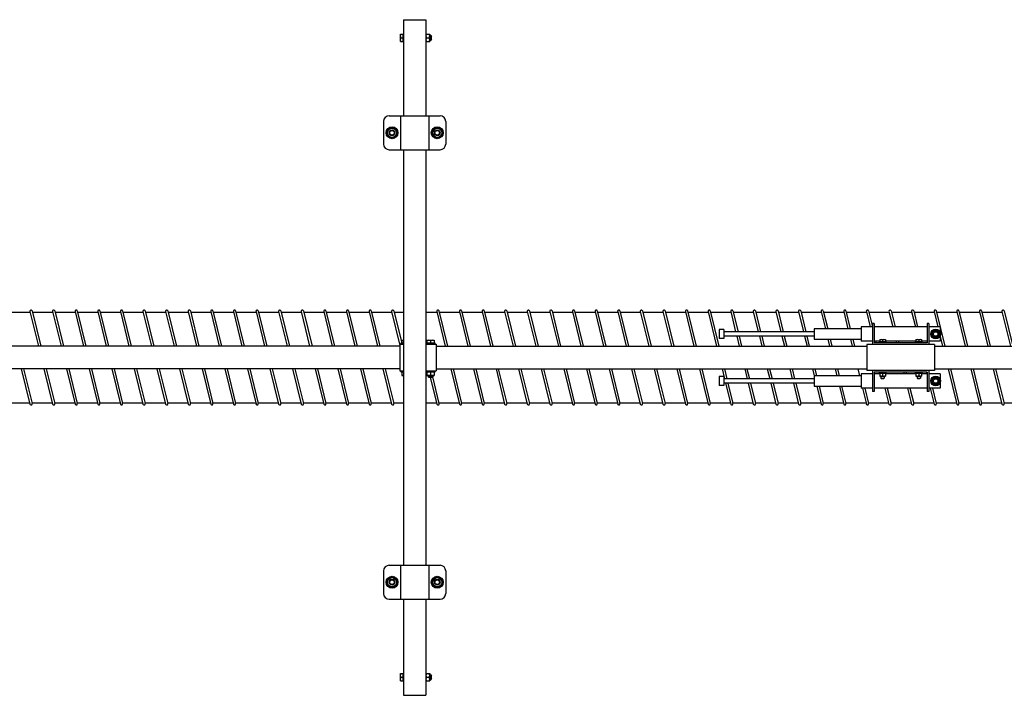
# Model space of a CAD drawing. Units: millimetres. Extents: x 1793 to 13055, y 1819 to 4602.
# Drawn here: x 7430 to 9172, y 1819 to 3014 of the extents above; entities that cross this region are included whole.
import ezdxf

# ---------------------------------------------------------------- set-up
doc = ezdxf.new("R2010")
doc.units = ezdxf.units.MM
doc.layers.add('CIENKA1', color=1, linetype='Continuous')

# ---------------------------------------------------------------- blocks, each defined once
blk = doc.blocks.new('OVER_SSAK-9 Rzut 2')
at = {"layer": 'CIENKA1'}
for p, q in [((-2820.5, 597.5), (-2820.5, 427.5)), ((-2820.5, 597.5), (-2780.5, 597.5)), ((-2780.5, 597.5), (-2780.5, 427.5)), ((-2825.8, 559), (-2825.8, 572)), ((-2825.8, 572), (-2820.9, 572)), ((-2825.8, 559), (-2820.9, 559)), ((-2824.9, 565.5), (-2820.9, 565.5)), ((-2820.9, 559), (-2820.9, 572)), ((-2820.9, 571.4), (-2820.5, 571.4)), ((-2820.9, 559.6), (-2820.5, 559.6)), ((-2780.5, 572), (-2773.7, 572)), ((-2780.5, 559), (-2773.7, 559)), ((-2779.6, 565.5), (-2774.6, 565.5)), ((-2773.7, 559), (-2773.7, 572)), ((-2773.7, 572), (-2773.7, 559)), ((-2773.7, 569.5), (-2771.5, 569.5)), ((-2773.7, 561.5), (-2771.5, 561.5)), ((-2771.5, 561.5), (-2771.5, 569.5)), ((-2771.5, 569.5), (-2770.5, 568.5)), ((-2770.5, 562.5), (-2771.5, 561.5)), ((-2770.5, 562.5), (-2770.5, 568.5)), ((-2845.5, 427.5), (-2755.5, 427.5)), ((-2825.5, 427.5), (-2825.5, 367.5)), ((-2775.5, 427.5), (-2775.5, 367.5)), ((-2855.5, 417.5), (-2855.5, 377.5)), ((-2745.5, 417.5), (-2745.5, 377.5)), ((-2845.5, 367.5), (-2755.5, 367.5)), ((-2820.5, 367.5), (-2820.5, -367.5)), ((-2780.5, 367.5), (-2780.5, -367.5)), ((-3516.8, 80), (-3480.9, 80)), ((-3481.2, 81.5), (-3466.2, 20)), ((-3477.4, 82.5), (-3462.1, 20)), ((-3476.8, 80), (-3440.9, 80)), ((-3441.2, 81.5), (-3426.2, 20)), ((-3437.4, 82.5), (-3422.1, 20)), ((-3436.8, 80), (-3400.9, 80)), ((-3401.2, 81.5), (-3386.2, 20)), ((-3397.4, 82.5), (-3382.1, 20)), ((-3396.8, 80), (-3360.9, 80)), ((-3361.2, 81.5), (-3346.2, 20)), ((-3357.4, 82.5), (-3342.1, 20)), ((-3356.8, 80), (-3320.9, 80)), ((-3321.2, 81.5), (-3306.2, 20)), ((-3317.4, 82.5), (-3302.1, 20)), ((-3316.8, 80), (-3280.9, 80)), ((-3281.2, 81.5), (-3266.2, 20)), ((-3277.4, 82.5), (-3262.1, 20)), ((-3276.8, 80), (-3240.9, 80)), ((-3241.2, 81.5), (-3226.3, 20.1)), ((-3237.4, 82.5), (-3222.1, 20.1)), ((-3236.8, 80), (-3200.9, 80)), ((-3201.2, 81.5), (-3186.3, 20.1)), ((-3197.4, 82.5), (-3182.1, 20.1)), ((-3196.8, 80), (-3160.9, 80)), ((-3161.2, 81.5), (-3146.2, 20)), ((-3157.4, 82.5), (-3142.1, 20)), ((-3156.8, 80), (-3120.9, 80)), ((-3121.2, 81.5), (-3106.2, 20)), ((-3117.4, 82.5), (-3102.1, 20)), ((-3116.8, 80), (-3080.9, 80)), ((-3081.2, 81.5), (-3066.2, 20)), ((-3077.4, 82.5), (-3062.1, 20)), ((-3076.8, 80), (-3040.9, 80)), ((-3041.2, 81.5), (-3026.2, 20)), ((-3037.4, 82.5), (-3022.1, 20)), ((-3036.8, 80), (-3000.9, 80)), ((-3001.2, 81.5), (-2986.3, 20.1)), ((-2997.4, 82.5), (-2982.1, 20.1)), ((-2996.8, 80), (-2960.9, 80)), ((-2961.2, 81.5), (-2946.2, 20)), ((-2957.4, 82.5), (-2942.1, 20)), ((-2956.8, 80), (-2920.9, 80)), ((-2921.2, 81.5), (-2906.2, 20)), ((-2917.4, 82.5), (-2902.1, 20)), ((-2916.8, 80), (-2880.9, 80)), ((-2881.2, 81.5), (-2866.2, 20)), ((-2877.4, 82.5), (-2862.1, 20)), ((-2876.8, 80), (-2840.9, 80)), ((-2841.2, 81.5), (-2826.5, 21.1)), ((-2837.4, 82.5), (-2823.4, 25.1)), ((-2836.8, 80), (-2820.5, 80)), ((-2780.5, 80), (-2760.9, 80)), ((-2761.2, 81.5), (-2746.2, 20)), ((-2757.4, 82.5), (-2742.1, 20)), ((-2756.8, 80), (-2720.9, 80)), ((-2721.2, 81.5), (-2706.2, 20)), ((-2717.4, 82.5), (-2702.1, 20)), ((-2716.8, 80), (-2680.9, 80)), ((-2681.2, 81.5), (-2666.3, 20.1)), ((-2677.4, 82.5), (-2662.1, 20.1)), ((-2676.8, 80), (-2640.9, 80)), ((-2641.2, 81.5), (-2626.3, 20.1)), ((-2637.4, 82.5), (-2622.1, 20.1)), ((-2636.8, 80), (-2600.9, 80)), ((-2601.2, 81.5), (-2586.2, 20)), ((-2597.4, 82.5), (-2582.1, 20)), ((-2596.8, 80), (-2560.9, 80)), ((-2561.2, 81.5), (-2546.2, 20)), ((-2557.4, 82.5), (-2542.1, 20)), ((-2556.8, 80), (-2520.9, 80)), ((-2521.2, 81.5), (-2506.2, 20)), ((-2517.4, 82.5), (-2502.1, 20)), ((-2516.8, 80), (-2480.9, 80)), ((-2481.2, 81.5), (-2466.2, 20)), ((-2477.4, 82.5), (-2462.1, 20)), ((-2476.8, 80), (-2440.9, 80)), ((-2441.2, 81.5), (-2426.2, 20)), ((-2437.4, 82.5), (-2422.1, 20)), ((-2436.8, 80), (-2400.9, 80)), ((-2401.2, 81.5), (-2386.2, 20)), ((-2397.4, 82.5), (-2382.1, 20)), ((-2396.8, 80), (-2360.9, 80)), ((-2361.2, 81.5), (-2346.2, 20)), ((-2357.4, 82.5), (-2342.1, 20)), ((-2356.8, 80), (-2320.9, 80)), ((-2321.2, 81.5), (-2306.2, 20)), ((-2317.4, 82.5), (-2302.1, 20)), ((-2316.8, 80), (-2280.9, 80)), ((-2281.2, 81.5), (-2266.2, 20)), ((-2277.4, 82.5), (-2262.1, 20)), ((-2276.8, 80), (-2240.9, 80)), ((-2241.2, 81.5), (-2232.5, 45.5)), ((-2237.4, 82.5), (-2228.3, 45.5)), ((-2236.8, 80), (-2200.9, 80)), ((-2201.2, 81.5), (-2192.5, 45.5)), ((-2197.4, 82.5), (-2188.3, 45.5)), ((-2196.8, 80), (-2160.9, 80)), ((-2161.2, 81.5), (-2152.5, 45.5)), ((-2157.4, 82.5), (-2148.3, 45.5)), ((-2156.8, 80), (-2120.9, 80)), ((-2121.2, 81.5), (-2112.5, 45.5)), ((-2117.4, 82.5), (-2108.3, 45.5)), ((-2116.8, 80), (-2080.9, 80)), ((-2081.2, 81.5), (-2073.7, 50.6)), ((-2077.4, 82.5), (-2069.6, 50.6)), ((-2076.8, 80), (-2040.9, 80)), ((-2041.2, 81.5), (-2033.7, 50.6)), ((-2037.4, 82.5), (-2029.6, 50.6)), ((-2036.8, 80), (-2000.9, 80)), ((-2001.2, 81.5), (-1994.5, 54)), ((-1997.4, 82.5), (-1990.5, 54.4)), ((-1996.8, 80), (-1960.9, 80)), ((-1961.2, 81.5), (-1954.5, 54)), ((-1957.4, 82.5), (-1950.4, 54)), ((-1956.8, 80), (-1920.9, 80)), ((-1921.2, 81.5), (-1914.5, 54)), ((-1917.4, 82.5), (-1910.4, 54)), ((-1916.8, 80), (-1880.9, 80)), ((-1881.2, 81.5), (-1874.5, 54)), ((-1877.4, 82.5), (-1862.1, 20)), ((-1876.8, 80), (-1840.9, 80)), ((-1841.2, 81.5), (-1826.2, 20)), ((-1837.4, 82.5), (-1822.1, 20)), ((-1836.8, 80), (-1800.9, 80)), ((-1801.2, 81.5), (-1786.2, 20)), ((-1797.4, 82.5), (-1782.1, 20)), ((-1796.8, 80), (-1760.9, 80)), ((-1761.2, 81.5), (-1746.2, 20)), ((-1757.4, 82.5), (-1742.1, 20)), ((-2010.5, 54), (-2010.5, 29)), ((-1990.5, 54), (-2010.5, 54)), ((-1990.5, 60), (-1990.5, 23)), ((-1987.5, 60), (-1990.5, 60)), ((-1987.5, 60), (-1987.5, 26)), ((-1893.5, 54), (-1987.5, 54)), ((-1893.5, 60), (-1893.5, 26)), ((-1890.5, 60), (-1893.5, 60)), ((-1890.5, 60), (-1890.5, 23)), ((-1870.5, 54), (-1890.5, 54)), ((-1870.5, 54), (-1870.5, 44.4)), ((-2253.5, 49.5), (-2261.5, 49.5)), ((-2261.5, 49.5), (-2261.5, 33.5)), ((-2253.5, 49.5), (-2253.5, 33.5)), ((-2093.5, 45.5), (-2253.5, 45.5)), ((-2093.5, 37.5), (-2253.5, 37.5)), ((-2230.5, 37.5), (-2226.2, 20)), ((-2226.4, 37.5), (-2222.1, 20)), ((-2190.5, 37.5), (-2186.2, 20)), ((-2186.4, 37.5), (-2182.1, 20)), ((-2150.5, 37.5), (-2146.2, 20)), ((-2146.4, 37.5), (-2142.1, 20)), ((-2110.5, 37.5), (-2106.2, 20)), ((-2106.4, 37.5), (-2102.1, 20)), ((-2093.5, 50.6), (-2093.5, 32.4)), ((-2010.5, 50.6), (-2093.5, 50.6)), ((-1870.5, 38.6), (-1870.5, 29)), ((-1870.5, 37.4), (-1866.2, 20)), ((-2826.5, 20), (-4130.5, 20)), ((-2826.5, 23.5), (-2826.5, -23.5)), ((-2826.5, 23.5), (-2820.5, 23.5)), ((-2826.5, 23.5), (-2820.5, 23.5)), ((-2825, 25.1), (-2825, 23.5)), ((-2820.5, 25.1), (-2825, 25.1)), ((-2823, 30.4), (-2820.5, 30.4)), ((-2823, 30.4), (-2823, 25.5)), ((-2823, 25.5), (-2820.5, 25.5)), ((-2822.4, 25.5), (-2822.4, 25.1)), ((-2764, 25.1), (-2780.5, 25.1)), ((-2780.5, 23.5), (-2762.5, 23.5)), ((-2779, 30.4), (-2766, 30.4)), ((-2779, 30.4), (-2779, 25.5)), ((-2779, 25.5), (-2766, 25.5)), ((-2778.4, 25.5), (-2778.4, 25.1)), ((-2772.5, 29.5), (-2772.5, 25.5)), ((-2766.6, 25.5), (-2766.6, 25.1)), ((-2766, 30.4), (-2766, 25.5)), ((-2764, 23.5), (-2764, 25.1)), ((-2762.5, 23.5), (-2762.5, -23.5)), ((-2762.5, 20), (-2000.5, 20)), ((-2253.5, 33.5), (-2261.5, 33.5)), ((-2093.5, 32.4), (-2010.5, 32.4)), ((-2069.3, 32.4), (-2066.2, 20)), ((-2065.1, 32.4), (-2062.1, 20)), ((-2029.3, 32.4), (-2026.2, 20)), ((-2025.1, 32.4), (-2022.1, 20)), ((-1990.5, 29), (-2010.5, 29)), ((-2000.5, 23), (-2000.5, -23)), ((-1880.5, 23), (-2000.5, 23)), ((-1977.5, 29), (-1987.5, 29)), ((-1893.5, 26), (-1987.5, 26)), ((-1984.3, 29), (-1983.6, 26)), ((-1978.7, 27.6), (-1978.7, 26)), ((-1966.2, 27.6), (-1978.7, 27.6)), ((-1977.5, 31.6), (-1977.5, 27.9)), ((-1977.5, 31.6), (-1967.5, 31.6)), ((-1977.5, 27.9), (-1967.5, 27.9)), ((-1976.8, 27.9), (-1976.8, 27.6)), ((-1972.5, 31), (-1972.5, 27.9)), ((-1968.2, 27.9), (-1968.2, 27.6)), ((-1967.5, 31.6), (-1967.5, 27.9)), ((-1913.5, 29), (-1967.5, 29)), ((-1966.2, 26), (-1966.2, 27.6)), ((-1948.4, 29), (-1947.7, 26)), ((-1944.3, 29), (-1943.6, 26)), ((-1914.7, 27.6), (-1914.7, 26)), ((-1902.2, 27.6), (-1914.7, 27.6)), ((-1913.5, 31.6), (-1913.5, 27.9)), ((-1913.5, 31.6), (-1903.5, 31.6)), ((-1913.5, 27.9), (-1903.5, 27.9)), ((-1912.8, 27.9), (-1912.8, 27.6)), ((-1908.5, 31), (-1908.5, 27.9)), ((-1904.2, 27.9), (-1904.2, 27.6)), ((-1904, 27.9), (-1904, 27.6)), ((-1903.5, 31.6), (-1903.5, 27.9)), ((-1893.5, 29), (-1903.5, 29)), ((-1902.2, 26), (-1902.2, 27.6)), ((-1870.5, 29), (-1890.5, 29)), ((-1880.5, 23), (-1880.5, -23)), ((-1880.5, 20), (-376.5, 20)), ((-2826.5, -20), (-4130.5, -20)), ((-3496.5, -20), (-3481.2, -82.5)), ((-3492.4, -20), (-3477.4, -81.5)), ((-3456.5, -20), (-3441.2, -82.5)), ((-3452.4, -20), (-3437.4, -81.5)), ((-3416.5, -20), (-3401.2, -82.5)), ((-3412.4, -20), (-3397.4, -81.5)), ((-3376.5, -20), (-3361.2, -82.5)), ((-3372.4, -20), (-3357.4, -81.5)), ((-3336.5, -20), (-3321.2, -82.5)), ((-3332.4, -20), (-3317.4, -81.5)), ((-3296.5, -20), (-3281.2, -82.5)), ((-3292.4, -20), (-3277.4, -81.5)), ((-3256.5, -20), (-3241.2, -82.5)), ((-3252.4, -20), (-3237.4, -81.5)), ((-3216.5, -19.9), (-3201.2, -82.5)), ((-3212.4, -19.9), (-3197.4, -81.5)), ((-3176.5, -19.9), (-3161.2, -82.5)), ((-3172.4, -19.9), (-3157.4, -81.5)), ((-3136.5, -20), (-3121.2, -82.5)), ((-3132.4, -20), (-3117.4, -81.5)), ((-3096.5, -20), (-3081.2, -82.5)), ((-3092.4, -20), (-3077.4, -81.5)), ((-3056.5, -20), (-3041.2, -82.5)), ((-3052.4, -20), (-3037.4, -81.5)), ((-3016.5, -20), (-3001.2, -82.5)), ((-3012.4, -20), (-2997.4, -81.5)), ((-2976.5, -19.9), (-2961.2, -82.5)), ((-2972.4, -19.9), (-2957.4, -81.5)), ((-2936.5, -20), (-2921.2, -82.5)), ((-2932.4, -20), (-2917.4, -81.5)), ((-2896.5, -20), (-2881.2, -82.5)), ((-2892.4, -20), (-2877.4, -81.5)), ((-2856.5, -20), (-2841.2, -82.5)), ((-2852.4, -20), (-2837.4, -81.5)), ((-2826.5, -23.5), (-2820.5, -23.5)), ((-2825, -23.5), (-2825, -25.1)), ((-2825, -25.1), (-2820.5, -25.1)), ((-2823, -25.1), (-2823, -31.9)), ((-2820.5, -31.9), (-2823, -31.9)), ((-2823, -31.9), (-2820.5, -31.9)), ((-2820.6, -31.9), (-2820.5, -32.2)), ((-2780.5, -23.5), (-2762.5, -23.5)), ((-2780.5, -25.1), (-2764, -25.1)), ((-2779, -25.1), (-2779, -31.9)), ((-2766, -31.9), (-2779, -31.9)), ((-2779, -31.9), (-2766, -31.9)), ((-2776.5, -31.9), (-2776.5, -33.9)), ((-2776.5, -33.9), (-2768.5, -33.9)), ((-2775.5, -34.9), (-2776.5, -33.9)), ((-2772.5, -26), (-2772.5, -31)), ((-2768.5, -33.9), (-2769.5, -34.9)), ((-2768.9, -34.3), (-2757.4, -81.5)), ((-2768.5, -31.9), (-2768.5, -33.9)), ((-2766, -25.1), (-2766, -31.9)), ((-2764, -25.1), (-2764, -23.5)), ((-2762.5, -20), (-2000.5, -20)), ((-2736.5, -20), (-2721.2, -82.5)), ((-2732.4, -20), (-2717.4, -81.5)), ((-2696.5, -20), (-2681.2, -82.5)), ((-2692.4, -20), (-2677.4, -81.5)), ((-2656.5, -19.9), (-2641.2, -82.5)), ((-2652.4, -19.9), (-2637.4, -81.5)), ((-2616.5, -19.9), (-2601.2, -82.5)), ((-2612.4, -19.9), (-2597.4, -81.5)), ((-2576.5, -20), (-2561.2, -82.5)), ((-2572.4, -20), (-2557.4, -81.5)), ((-2536.5, -20), (-2521.2, -82.5)), ((-2532.4, -20), (-2517.4, -81.5)), ((-2496.5, -20), (-2481.2, -82.5)), ((-2492.4, -20), (-2477.4, -81.5)), ((-2456.5, -20), (-2441.2, -82.5)), ((-2452.4, -20), (-2437.4, -81.5)), ((-2416.5, -20), (-2401.2, -82.5)), ((-2412.4, -20), (-2397.4, -81.5)), ((-2376.5, -20), (-2361.2, -82.5)), ((-2372.4, -20), (-2357.4, -81.5)), ((-2336.5, -20), (-2321.2, -82.5)), ((-2332.4, -20), (-2317.4, -81.5)), ((-2296.5, -20), (-2281.2, -82.5)), ((-2292.4, -20), (-2277.4, -81.5)), ((-2253.5, -33.5), (-2261.5, -33.5)), ((-2261.5, -33.5), (-2261.5, -49.5)), ((-2256.5, -20), (-2252.2, -37.5)), ((-2253.5, -33.5), (-2253.5, -49.5)), ((-2252.4, -20), (-2248.1, -37.5)), ((-2216.5, -20), (-2212.2, -37.5)), ((-2212.4, -20), (-2208.1, -37.5)), ((-2176.5, -20), (-2172.2, -37.5)), ((-2172.4, -20), (-2168.1, -37.5)), ((-2136.5, -20), (-2132.2, -37.5)), ((-2132.4, -20), (-2128.1, -37.5)), ((-2096.5, -20), (-2093.5, -32.4)), ((-2010.5, -32.4), (-2093.5, -32.4)), ((-2093.5, -32.4), (-2093.5, -50.6)), ((-2092.4, -20), (-2089.3, -32.4)), ((-2056.5, -20), (-2053.5, -32.4)), ((-2052.4, -20), (-2049.3, -32.4)), ((-2016.5, -20), (-2013.5, -32.4)), ((-2010.5, -29), (-2010.5, -54)), ((-1990.5, -29), (-2010.5, -29)), ((-1880.5, -23), (-2000.5, -23)), ((-1990.5, -23), (-1990.5, -60)), ((-1987.5, -26), (-1987.5, -60)), ((-1893.5, -26), (-1987.5, -26)), ((-1977.5, -29), (-1987.5, -29)), ((-1978.7, -26), (-1978.7, -27.6)), ((-1978.7, -27.6), (-1966.2, -27.6)), ((-1977.5, -27.6), (-1977.5, -32.8)), ((-1977.5, -32.8), (-1967.5, -32.8)), ((-1975.5, -32.8), (-1975.5, -36.6)), ((-1972.5, -28.2), (-1972.5, -32.2)), ((-1969.5, -32.8), (-1969.5, -36.6)), ((-1967.5, -27.6), (-1967.5, -32.8)), ((-1913.5, -29), (-1967.5, -29)), ((-1966.2, -27.6), (-1966.2, -26)), ((-1935, -26), (-1934.3, -29)), ((-1930.9, -26), (-1930.2, -29)), ((-1914.7, -26), (-1914.7, -27.6)), ((-1914.7, -27.6), (-1902.2, -27.6)), ((-1913.5, -27.6), (-1913.5, -32.8)), ((-1913.5, -32.8), (-1903.5, -32.8)), ((-1911.5, -32.8), (-1911.5, -36.6)), ((-1908.5, -28.2), (-1908.5, -32.2)), ((-1905.5, -32.8), (-1905.5, -36.6)), ((-1903.5, -27.6), (-1903.5, -32.8)), ((-1893.5, -29), (-1903.5, -29)), ((-1902.2, -27.6), (-1902.2, -26)), ((-1895, -26), (-1894.3, -29)), ((-1893.5, -26), (-1893.5, -60)), ((-1890.5, -23), (-1890.5, -60)), ((-1890.5, -27.6), (-1890.2, -29)), ((-1870.5, -29), (-1890.5, -29)), ((-1880.5, -20), (-376.5, -20)), ((-1870.5, -29), (-1870.5, -38.6)), ((-1856.5, -20), (-1841.2, -82.5)), ((-1852.4, -20), (-1837.4, -81.5)), ((-1816.5, -20), (-1801.2, -82.5)), ((-1812.4, -20), (-1797.4, -81.5)), ((-1776.5, -20), (-1761.2, -82.5)), ((-1772.4, -20), (-1757.4, -81.5)), ((-2775.5, -34.9), (-2769.5, -34.9)), ((-2772.8, -34.9), (-2761.2, -82.5)), ((-2253.5, -49.5), (-2261.5, -49.5)), ((-2093.5, -37.5), (-2253.5, -37.5)), ((-2093.5, -45.5), (-2253.5, -45.5)), ((-2250.3, -45.5), (-2241.2, -82.5)), ((-2246.1, -45.5), (-2237.4, -81.5)), ((-2210.3, -45.5), (-2201.2, -82.5)), ((-2206.1, -45.5), (-2197.4, -81.5)), ((-2170.3, -45.5), (-2161.2, -82.5)), ((-2166.1, -45.5), (-2157.4, -81.5)), ((-2130.3, -45.5), (-2121.2, -82.5)), ((-2126.1, -45.5), (-2117.4, -81.5)), ((-2093.5, -50.6), (-2010.5, -50.6)), ((-2089, -50.6), (-2081.2, -82.5)), ((-2084.9, -50.6), (-2077.4, -81.5)), ((-2049, -50.6), (-2041.2, -82.5)), ((-2044.9, -50.6), (-2037.4, -81.5)), ((-1974.7, -37.4), (-1975.5, -36.6)), ((-1975.5, -36.6), (-1969.5, -36.6)), ((-1974.7, -37.4), (-1970.3, -37.4)), ((-1970.3, -37.4), (-1969.5, -36.6)), ((-1910.7, -37.4), (-1911.5, -36.6)), ((-1911.5, -36.6), (-1905.5, -36.6)), ((-1910.7, -37.4), (-1906.3, -37.4)), ((-1906.3, -37.4), (-1905.5, -36.6)), ((-1870.5, -44.4), (-1870.5, -54)), ((-1990.5, -54), (-2010.5, -54)), ((-2008.2, -54), (-2001.2, -82.5)), ((-2004.1, -54), (-1997.4, -81.5)), ((-1987.5, -60), (-1990.5, -60)), ((-1893.5, -54), (-1987.5, -54)), ((-1968.2, -54), (-1961.2, -82.5)), ((-1964.1, -54), (-1957.4, -81.5)), ((-1928.2, -54), (-1921.2, -82.5)), ((-1924.1, -54), (-1917.4, -81.5)), ((-1890.5, -60), (-1893.5, -60)), ((-1870.5, -54), (-1890.5, -54)), ((-1888.2, -54), (-1881.2, -82.5)), ((-1884.1, -54), (-1877.4, -81.5)), ((-3517.7, -80), (-3481.8, -80)), ((-3477.7, -80), (-3441.8, -80)), ((-3437.7, -80), (-3401.8, -80)), ((-3397.7, -80), (-3361.8, -80)), ((-3357.7, -80), (-3321.8, -80)), ((-3317.7, -80), (-3281.8, -80)), ((-3277.7, -80), (-3241.8, -80)), ((-3237.7, -80), (-3201.8, -80)), ((-3197.7, -80), (-3161.8, -80)), ((-3157.7, -80), (-3121.8, -80)), ((-3117.7, -80), (-3081.8, -80)), ((-3077.7, -80), (-3041.8, -80)), ((-3037.7, -80), (-3001.8, -80)), ((-2997.7, -80), (-2961.8, -80)), ((-2957.7, -80), (-2921.8, -80)), ((-2917.7, -80), (-2881.8, -80)), ((-2877.7, -80), (-2841.8, -80)), ((-2837.7, -80), (-2820.5, -80)), ((-2780.5, -80), (-2761.8, -80)), ((-2757.7, -80), (-2721.8, -80)), ((-2717.7, -80), (-2681.8, -80)), ((-2677.7, -80), (-2641.8, -80)), ((-2637.7, -80), (-2601.8, -80)), ((-2597.7, -80), (-2561.8, -80)), ((-2557.7, -80), (-2521.8, -80)), ((-2517.7, -80), (-2481.8, -80)), ((-2477.7, -80), (-2441.8, -80)), ((-2437.7, -80), (-2401.8, -80)), ((-2397.7, -80), (-2361.8, -80)), ((-2357.7, -80), (-2321.8, -80)), ((-2317.7, -80), (-2281.8, -80)), ((-2277.7, -80), (-2241.8, -80)), ((-2237.7, -80), (-2201.8, -80)), ((-2197.7, -80), (-2161.8, -80)), ((-2157.7, -80), (-2121.8, -80)), ((-2117.7, -80), (-2081.8, -80)), ((-2077.7, -80), (-2041.8, -80)), ((-2037.7, -80), (-2001.8, -80)), ((-1997.7, -80), (-1961.8, -80)), ((-1957.7, -80), (-1921.8, -80)), ((-1917.7, -80), (-1881.8, -80)), ((-1877.7, -80), (-1841.8, -80)), ((-1837.7, -80), (-1801.8, -80)), ((-1797.7, -80), (-1761.8, -80)), ((-1757.7, -80), (-1721.8, -80)), ((-2855.5, -377.5), (-2855.5, -417.5)), ((-2845.5, -367.5), (-2755.5, -367.5)), ((-2825.5, -367.5), (-2825.5, -427.5)), ((-2775.5, -367.5), (-2775.5, -427.5)), ((-2745.5, -377.5), (-2745.5, -417.5)), ((-2845.5, -427.5), (-2755.5, -427.5)), ((-2820.5, -427.5), (-2820.5, -597.5)), ((-2780.5, -427.5), (-2780.5, -597.5)), ((-2824.9, -565.5), (-2826.8, -565.5)), ((-2825.8, -559), (-2820.9, -559)), ((-2825.8, -572), (-2825.8, -559)), ((-2825.8, -572), (-2820.9, -572)), ((-2824.9, -565.5), (-2820.9, -565.5)), ((-2820.9, -572), (-2820.9, -559)), ((-2820.9, -559.6), (-2820.5, -559.6)), ((-2820.9, -571.4), (-2820.5, -571.4)), ((-2780.5, -559), (-2773.7, -559)), ((-2780.5, -572), (-2773.7, -572)), ((-2779.6, -565.5), (-2774.6, -565.5)), ((-2773.7, -559), (-2773.7, -572)), ((-2773.7, -572), (-2773.7, -559)), ((-2773.7, -561.5), (-2771.5, -561.5)), ((-2773.7, -569.5), (-2771.5, -569.5)), ((-2771.5, -561.5), (-2770.5, -562.5)), ((-2771.5, -569.5), (-2771.5, -561.5)), ((-2770.5, -568.5), (-2771.5, -569.5)), ((-2770.5, -568.5), (-2770.5, -562.5)), ((-2820.5, -597.5), (-2780.5, -597.5))]:
    blk.add_line(p, q, dxfattribs=at)
for points in [[(-2845.4, 406), (-2850.3, 397.5), (-2845.4, 389), (-2835.6, 389), (-2830.7, 397.5), (-2835.6, 406)], [(-2765.4, 406), (-2770.3, 397.5), (-2765.4, 389), (-2755.6, 389), (-2750.7, 397.5), (-2755.6, 406)], [(-1882.3, 48), (-1886, 41.5), (-1882.3, 35), (-1874.7, 35), (-1871, 41.5), (-1874.7, 48)], [(-1882.3, -35), (-1886, -41.5), (-1882.3, -48), (-1874.7, -48), (-1871, -41.5), (-1874.7, -35)], [(-2845.4, -389), (-2850.3, -397.5), (-2845.4, -406), (-2835.6, -406), (-2830.7, -397.5), (-2835.6, -389)], [(-2765.4, -389), (-2770.3, -397.5), (-2765.4, -406), (-2755.6, -406), (-2750.7, -397.5), (-2755.6, -389)]]:
    blk.add_lwpolyline(points, close=True, dxfattribs=at)
for centre, radius in [((-2840.5, 397.5), 10.5), ((-2840.5, 397.5), 8.1), ((-2840.5, 397.5), 5), ((-2840.5, 397.5), 4), ((-2760.5, 397.5), 10.5), ((-2760.5, 397.5), 8.1), ((-2760.5, 397.5), 5), ((-2760.5, 397.5), 4), ((-1878.5, 41.5), 8.5), ((-1878.5, 41.5), 6.15), ((-1878.5, 41.5), 4), ((-1878.5, -41.5), 8.5), ((-1878.5, -41.5), 6.15), ((-1878.5, -41.5), 4), ((-2840.5, -397.5), 10.5), ((-2840.5, -397.5), 8.1), ((-2840.5, -397.5), 5), ((-2840.5, -397.5), 4), ((-2760.5, -397.5), 10.5), ((-2760.5, -397.5), 8.1), ((-2760.5, -397.5), 5), ((-2760.5, -397.5), 4)]:
    blk.add_circle(centre, radius, dxfattribs=at)
for centre, radius, start, end in [((-2819.5, 568.8), 6.32, 149.0427, 210.9573), ((-2819.5, 562.2), 6.32, 149.0427, 210.9573), ((-2774.2, 568.8), 6.32, 149.0427, 210.9573), ((-2774.2, 562.2), 6.32, 149.0427, 210.9573), ((-2780, 568.8), 6.32, 329.0427, 30.9573), ((-2780, 562.2), 6.32, 329.0427, 30.9573), ((-2845.5, 417.5), 10, 90, 180), ((-2755.5, 417.5), 10, 0, 90), ((-2845.5, 377.5), 10, 180, 270), ((-2755.5, 377.5), 10, 270, 0), ((-3479.3, 82), 2, 13.707, 193.707), ((-3439.3, 82), 2, 13.707, 193.707), ((-3399.3, 82), 2, 13.707, 193.707), ((-3359.3, 82), 2, 13.707, 193.707), ((-3319.3, 82), 2, 13.707, 193.707), ((-3279.3, 82), 2, 13.707, 193.707), ((-3239.3, 82), 2, 13.707, 193.707), ((-3199.3, 82), 2, 13.707, 193.707), ((-3159.3, 82), 2, 13.707, 193.707), ((-3119.3, 82), 2, 13.707, 193.707), ((-3079.3, 82), 2, 13.707, 193.707), ((-3039.3, 82), 2, 13.707, 193.707), ((-2999.3, 82), 2, 13.707, 193.707), ((-2959.3, 82), 2, 13.707, 193.707), ((-2919.3, 82), 2, 13.707, 193.707), ((-2879.3, 82), 2, 13.707, 193.707), ((-2839.3, 82), 2, 13.707, 193.707), ((-2759.3, 82), 2, 13.707, 193.707), ((-2719.3, 82), 2, 13.707, 193.707), ((-2679.3, 82), 2, 13.707, 193.707), ((-2639.3, 82), 2, 13.707, 193.707), ((-2599.3, 82), 2, 13.707, 193.707), ((-2559.3, 82), 2, 13.707, 193.707), ((-2519.3, 82), 2, 13.707, 193.707), ((-2479.3, 82), 2, 13.707, 193.707), ((-2439.3, 82), 2, 13.707, 193.707), ((-2399.3, 82), 2, 13.707, 193.707), ((-2359.3, 82), 2, 13.707, 193.707), ((-2319.3, 82), 2, 13.707, 193.707), ((-2279.3, 82), 2, 13.707, 193.707), ((-2239.3, 82), 2, 13.707, 193.707), ((-2199.3, 82), 2, 13.707, 193.707), ((-2159.3, 82), 2, 13.707, 193.707), ((-2119.3, 82), 2, 13.707, 193.707), ((-2079.3, 82), 2, 13.707, 193.707), ((-2039.3, 82), 2, 13.707, 193.707), ((-1999.3, 82), 2, 13.707, 193.707), ((-1959.3, 82), 2, 13.707, 193.707), ((-1919.3, 82), 2, 13.707, 193.707), ((-1879.3, 82), 2, 13.707, 193.707), ((-1839.3, 82), 2, 13.707, 193.707), ((-1799.3, 82), 2, 13.707, 193.707), ((-1759.3, 82), 2, 13.707, 193.707), ((-1878.5, 41.5), 9, 332.734, 27.266), ((-2819.7, 24.1), 6.32, 96.8175, 120.9573), ((-2775.7, 24.1), 6.32, 59.0427, 120.9573), ((-2769.2, 24.1), 6.32, 59.0427, 120.9573), ((-1975, 26.1), 5.51, 63.0085, 116.9915), ((-1970, 26.1), 5.51, 63.0085, 116.9915), ((-1911, 26.1), 5.51, 63.0085, 116.9915), ((-1906, 26.1), 5.51, 63.0085, 116.9915), ((-2819.7, -31.4), 6.32, 96.8175, 120.9573), ((-2819.7, -25.6), 6.32, 239.0427, 263.1825), ((-2775.7, -31.4), 6.32, 59.0427, 120.9573), ((-2775.7, -25.6), 6.32, 239.0427, 300.9573), ((-2769.2, -31.4), 6.32, 59.0427, 120.9573), ((-2769.2, -25.6), 6.32, 239.0427, 300.9573), ((-1975, -33.1), 5.51, 63.0085, 116.9915), ((-1975, -27.3), 5.51, 243.0085, 296.9915), ((-1970, -33.1), 5.51, 63.0085, 116.9915), ((-1970, -27.3), 5.51, 243.0085, 296.9915), ((-1911, -33.1), 5.51, 63.0085, 116.9915), ((-1911, -27.3), 5.51, 243.0085, 296.9915), ((-1906, -33.1), 5.51, 63.0085, 116.9915), ((-1906, -27.3), 5.51, 243.0085, 296.9915), ((-1878.5, -41.5), 9, 332.734, 27.266), ((-3479.3, -82), 2, 193.707, 13.707), ((-3439.3, -82), 2, 193.707, 13.707), ((-3399.3, -82), 2, 193.707, 13.707), ((-3359.3, -82), 2, 193.707, 13.707), ((-3319.3, -82), 2, 193.707, 13.707), ((-3279.3, -82), 2, 193.707, 13.707), ((-3239.3, -82), 2, 193.707, 13.707), ((-3199.3, -82), 2, 193.707, 13.707), ((-3159.3, -82), 2, 193.707, 13.707), ((-3119.3, -82), 2, 193.707, 13.707), ((-3079.3, -82), 2, 193.707, 13.707), ((-3039.3, -82), 2, 193.707, 13.707), ((-2999.3, -82), 2, 193.707, 13.707), ((-2959.3, -82), 2, 193.707, 13.707), ((-2919.3, -82), 2, 193.707, 13.707), ((-2879.3, -82), 2, 193.707, 13.707), ((-2839.3, -82), 2, 193.707, 13.707), ((-2759.3, -82), 2, 193.707, 13.707), ((-2719.3, -82), 2, 193.707, 13.707), ((-2679.3, -82), 2, 193.707, 13.707), ((-2639.3, -82), 2, 193.707, 13.707), ((-2599.3, -82), 2, 193.707, 13.707), ((-2559.3, -82), 2, 193.707, 13.707), ((-2519.3, -82), 2, 193.707, 13.707), ((-2479.3, -82), 2, 193.707, 13.707), ((-2439.3, -82), 2, 193.707, 13.707), ((-2399.3, -82), 2, 193.707, 13.707), ((-2359.3, -82), 2, 193.707, 13.707), ((-2319.3, -82), 2, 193.707, 13.707), ((-2279.3, -82), 2, 193.707, 13.707), ((-2239.3, -82), 2, 193.707, 13.707), ((-2199.3, -82), 2, 193.707, 13.707), ((-2159.3, -82), 2, 193.707, 13.707), ((-2119.3, -82), 2, 193.707, 13.707), ((-2079.3, -82), 2, 193.707, 13.707), ((-2039.3, -82), 2, 193.707, 13.707), ((-1999.3, -82), 2, 193.707, 13.707), ((-1959.3, -82), 2, 193.707, 13.707), ((-1919.3, -82), 2, 193.707, 13.707), ((-1879.3, -82), 2, 193.707, 13.707), ((-1839.3, -82), 2, 193.707, 13.707), ((-1799.3, -82), 2, 193.707, 13.707), ((-1759.3, -82), 2, 193.707, 13.707), ((-2845.5, -377.5), 10, 90, 180), ((-2755.5, -377.5), 10, 0, 90), ((-2845.5, -417.5), 10, 180, 270), ((-2755.5, -417.5), 10, 270, 0), ((-2819.5, -562.3), 6.32, 149.0427, 210.9573), ((-2819.5, -568.8), 6.32, 149.0427, 210.9573), ((-2774.2, -562.3), 6.32, 149.0427, 210.9573), ((-2774.2, -568.8), 6.32, 149.0427, 210.9573), ((-2780, -562.3), 6.32, 329.0427, 30.9573), ((-2780, -568.8), 6.32, 329.0427, 30.9573)]:
    blk.add_arc(centre, radius, start, end, dxfattribs=at)

msp = doc.modelspace()

# ---------------------------------------------------------------- block references
at = {"layer": 'CIENKA1'}
msp.add_blockref('OVER_SSAK-9 Rzut 2', (10929.5, 2416), dxfattribs=at)

doc.saveas('drawing.dxf')
